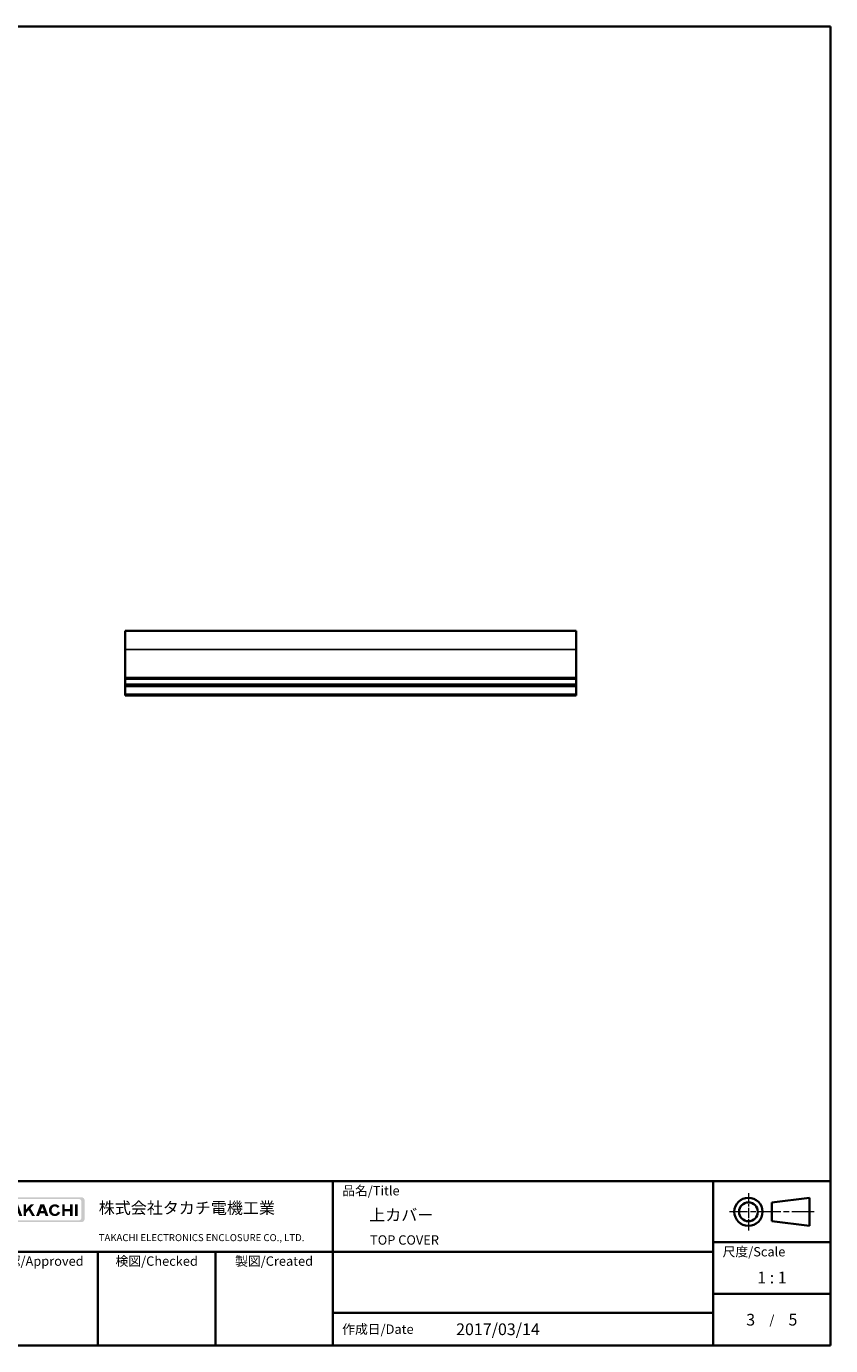
# Model space of a CAD drawing. Units: millimetres. Extents: x 0 to 2190, y 0 to 422.
# Drawn here: x 1217 to 1388, y 0 to 281 of the extents above; entities that cross this region are included whole.
import ezdxf
from ezdxf.enums import TextEntityAlignment as Align

# ---------------------------------------------------------------- set-up
doc = ezdxf.new("R2010")
doc.units = ezdxf.units.MM
doc.linetypes.add('CHAIN', pattern=[0.35429999999999995, 0.2362, -0.0295, 0.0591, -0.0295])
for name, color, linetype, lineweight in [('Border (ISO)', 7, 'Continuous', 35), ('Hatch (ISO)', 1, 'Continuous', 18), ('Title (ISO)', 7, 'Continuous', 35), ('Visible (ISO)', 7, 'Continuous', 35), ('Visible Narrow (ISO)', 7, 'Continuous', 25)]:
    doc.layers.add(name, color=color, linetype=linetype, lineweight=lineweight)
doc.styles.add('Note Text (TK)', font='MS PGothic.ttf')
doc.styles.add('文字スタイル67', font='arial.ttf')

# ---------------------------------------------------------------- blocks, each defined once
blk = doc.blocks.new('図面枠 tk図枠')
at = {"layer": 'Border (ISO)'}
for p, q in [((14.49999999999999, 289), (405.4999999999999, 289)), ((405.4999999999999, 289), (405.4999999999999, 8.000000000000007)), ((14.50000000000001, 8.000000000000007), (405.4999999999999, 8.000000000000007))]:
    blk.add_line(p, q, dxfattribs=at)
blk = doc.blocks.new('表題欄 tk表題欄')
at = {"layer": 'Hatch (ISO)'}
h = blk.add_hatch(color=256, dxfattribs=at)
edge = h.paths.add_edge_path(flags=0)
edge.add_arc((95.57537688673352, 236.2990653650367), 0.5958259999999996, 269.9999999999897, 360)
edge.add_line((96.17120288673351, 236.2990653650368), (96.17120288673348, 239.7107813650365))
edge.add_arc((95.5753768867335, 239.7107813650366), 0.5958259999999996, 0, 90.0000000000068)
edge.add_line((95.57537688673342, 240.3066073650366), (79.13710888673356, 240.3066073650366))
edge.add_arc((79.13710888673353, 239.7107813650366), 0.5958259999999996, 89.99999999999744, 180)
edge.add_line((78.54128288673353, 239.7107813650365), (78.54128288673331, 236.2990653650368))
edge.add_arc((79.13710888673332, 236.2990653650365), 0.5958259999999996, 180, 270.0000000000231)
edge.add_line((79.13710888673356, 235.7032393650365), (95.57537688673342, 235.7032393650367))
edge = h.paths.add_edge_path()
edge.add_line((77.83935088673357, 239.9556413650366), (77.83935088673357, 236.0542053650368))
edge.add_arc((78.54128288673346, 236.0542053650367), 0.7019319999998935, 180, 270.0000000000087)
edge.add_line((78.54128288673357, 235.3522733650368), (96.17120288673352, 235.3522733650368))
edge.add_arc((96.17120288673351, 236.0542053650367), 0.7019319999998921, 270, 360)
edge.add_line((96.8731348867334, 236.0542053650368), (96.87313488673352, 239.9556413650366))
edge.add_arc((96.1712028867336, 239.9556413650367), 0.7019319999998921, 0, 90.00000000000873)
edge.add_line((96.17120288673348, 240.6575733650367), (78.54128288673357, 240.6575733650366))
edge.add_arc((78.54128288673357, 239.9556413650366), 0.7019319999999984, 90, 180)
for points in [[(79.07181288673355, 239.1476033650369), (79.07181288673355, 238.6578833650367), (79.92066088673353, 238.6578833650367), (79.92066088673353, 236.6581933650368), (80.50832488673353, 236.6581933650368), (80.50832488673353, 238.6578833650367), (81.35717288673355, 238.6578833650367), (81.35717288673355, 239.1476033650369)], [(85.68407849525303, 236.6581933650368), (84.9434673993943, 237.8918698287545), (84.41792288673358, 237.3246628822781), (84.41792288673358, 236.6581933650368), (83.89555488673355, 236.6581933650368), (83.89555488673355, 239.1476033650369), (84.41792288673358, 239.1476033650369), (84.41792288673358, 238.0993979968839), (85.38913556809511, 239.1476033650369), (86.10696490847272, 239.1476033650369), (85.31925422435492, 238.2974470774499), (86.30334488673353, 236.6581933650368)], [(92.09142939614459, 239.1476033650369), (92.09142939614459, 236.6581933650368), (92.60971639614465, 236.6581933650368), (92.60971639614465, 237.6580383650368), (93.76872039614462, 237.6580383650368), (93.76872039614462, 236.6581933650368), (94.28700739614459, 236.6581933650368), (94.28700739614459, 239.1476033650369), (93.76872039614462, 239.1476033650369), (93.76872039614462, 238.1477583650367), (92.60971639614465, 238.1477583650367), (92.60971639614465, 239.1476033650369)], [(94.84202339614467, 239.1476033650369), (94.84202339614467, 236.6581933650368), (95.36439139614473, 236.6581933650368), (95.36439139614473, 239.1476033650369)]]:
    blk.add_hatch(color=256, dxfattribs=at).paths.add_polyline_path(points)
h = blk.add_hatch(color=256, dxfattribs=at)
h.paths.add_polyline_path([(82.59020695886475, 237.7110913650368), (81.95242681460243, 237.7110913650368), (82.27131688673356, 238.5794973650367)], flags=0)
h.paths.add_polyline_path([(82.77903014574996, 237.1968853650368), (81.76360362771717, 237.1968853650368), (81.56578886050404, 236.6581933650368), (80.94907288673355, 236.6581933650368), (81.86321688673357, 239.1476033650369), (82.67941688673353, 239.1476033650369), (83.59356088673351, 236.6581933650368), (82.97684491296302, 236.6581933650368)])
h = blk.add_hatch(color=256, dxfattribs=at)
h.paths.add_polyline_path([(87.52707281460246, 237.7110913650368), (88.16485295886469, 237.7110913650368), (87.84596288673359, 238.5794973650367)], flags=0)
h.paths.add_polyline_path([(87.14043486050403, 236.6581933650368), (87.3382496277172, 237.1968853650368), (88.35367614574989, 237.1968853650368), (88.551490912963, 236.6581933650368), (89.16820688673343, 236.6581933650368), (88.25406288673352, 239.1476033650369), (87.43786288673356, 239.1476033650369), (86.52371888673358, 236.6581933650368)])
h = blk.add_hatch(color=256, dxfattribs=at)
edge = h.paths.add_edge_path()
edge.add_arc((90.52309888673334, 237.9028983650369), 1.273272000000011, 38.55054079078439, 336.5820184016556)
edge.add_line((91.69149139614446, 237.3968543650369), (91.17255542714857, 237.6216113977801))
edge.add_ellipse((90.52309888673352, 237.9028983650369), major_axis=(0, -0.7998759999999119), ratio=0.8673469387756529, start_angle=128.5505407907963, end_angle=426.582018401653, ccw=False)
edge.add_line((91.09381514418376, 238.3576891122095), (91.51887237036831, 238.6964075050431))
at = {"layer": 'Title (ISO)'}
for p, q in [((74.70882392282105, 244.052739026017), (255.7088239228211, 244.052739026017)), ((74.70882392282105, 209.052739026017), (74.70882392282105, 244.052739026017)), ((149.7088239228211, 244.052739026017), (149.7088239228211, 209.052739026017)), ((230.7088239228211, 244.052739026017), (230.7088239228211, 209.052739026017)), ((255.7088239228211, 244.052739026017), (255.7088239228211, 209.052739026017)), ((243.2088239228211, 239.552739026017), (251.2088239228211, 240.5527390260171)), ((243.2088239228211, 239.552739026017), (243.2088239228211, 235.552739026017)), ((251.2088239228211, 234.552739026017), (251.2088239228211, 240.5527390260171)), ((243.2088239228211, 235.552739026017), (251.2088239228211, 234.552739026017)), ((230.7088239228211, 231.052739026017), (255.7088239228211, 231.052739026017)), ((74.70882392282105, 229.052739026017), (230.7088239228211, 229.052739026017)), ((99.70882392282108, 229.052739026017), (99.70882392282108, 209.052739026017)), ((124.708823922821, 229.052739026017), (124.708823922821, 209.052739026017)), ((230.7088239228211, 220.052739026017), (255.7088239228211, 220.052739026017)), ((149.7088239228211, 216.052739026017), (230.7088239228211, 216.052739026017)), ((255.7088239228211, 209.052739026017), (74.70882392282105, 209.052739026017))]:
    blk.add_line(p, q, dxfattribs=at)
at = {"layer": 'Title (ISO)', "color": 4, "linetype": 'CHAIN', "lineweight": 18, "ltscale": 8.889559745788574}
blk.add_line((238.2088239228211, 241.552739026017), (238.2088239228211, 233.552739026017), dxfattribs=at)
at = {"layer": 'Title (ISO)', "color": 4, "linetype": 'CHAIN', "lineweight": 18, "ltscale": 20.00163269042969}
blk.add_line((252.2088239228211, 237.552739026017), (234.2088239228211, 237.552739026017), dxfattribs=at)
at = {"layer": 'Title (ISO)'}
for radius in [3, 2]:
    blk.add_circle((238.2088239228211, 237.552739026017), radius, dxfattribs=at)
at = {"layer": 'Title (ISO)', "color": 1, "char_height": 2.000000029802322, "line_spacing_factor": 1.5, "style": 'Note Text (TK)'}
for s, insert, attachment_point in [('\\fＭＳ Ｐゴシック|b0|i0;\\H2.0000;品名/Title', (151.708823922821, 242.052739026017), 4), ('\\fＭＳ Ｐゴシック|b0|i0;\\H2.0000;承認/Approved', (87.20882392282108, 227.052739026017), 5), ('\\fＭＳ Ｐゴシック|b0|i0;\\H2.0000;検図/Checked', (112.208823922821, 227.052739026017), 5), ('\\fＭＳ Ｐゴシック|b0|i0;\\H2.0000;製図/Created', (137.2088239228211, 227.052739026017), 5), ('\\fＭＳ Ｐゴシック|b0|i0;\\H2.0000;尺度/Scale', (232.7088239228211, 229.052739026017), 4), ('\\fＭＳ Ｐゴシック|b0|i0;\\H2.0000;作成日/Date', (151.708823922821, 212.552739026017), 4)]:
    blk.add_mtext(s, dxfattribs=dict(at, insert=insert, attachment_point=attachment_point))
at = {"layer": 'Title (ISO)', "color": 7, "line_spacing_factor": 1.5, "style": 'Note Text (TK)'}
for s, insert, char_height, attachment_point in [('株式会社タカチ電機工業', (99.87313488673345, 238.052739026017), 2.5, 4), ('\\fArial|b0|i0;\\H1.4986;TAKACHI ELECTRONICS ENCLOSURE CO., LTD.', (99.87313488673342, 232.052739026017), 1.49859994649887, 4), ('\\fＭＳ Ｐゴシック|b0|i0;\\H2.0000;/', (243.2088239228211, 214.552739026017), 2.000000029802322, 5)]:
    blk.add_mtext(s, dxfattribs=dict(at, insert=insert, char_height=char_height, attachment_point=attachment_point))
at = {"layer": 'Title (ISO)', "color": 7}
for tag, p, height, style in [('<品名>_001', (157.4957557410029, 235.6393867532898), 2.5, 'Note Text (TK)'), ('<Title>_001', (157.7088239228211, 230.5520568828656), 2.000000029802322, '文字スタイル67'), ('<尺度>_001', (240.6306989228211, 222.302739026017), 2.5, 'Note Text (TK)'), ('作成日_001', (175.5824034682756, 211.2814322078352), 2.5, 'Note Text (TK)'), ('<ページ_No.>_001', (237.9488807410029, 213.302739026017), 2.5, 'Note Text (TK)'), ('<総ページ数>_001', (246.7997330137301, 213.302739026017), 2.5, 'Note Text (TK)')]:
    blk.add_attdef(tag, p, '', height=height, dxfattribs=dict(at, style=style))
at = {"layer": 'Title (ISO)', "color": 7, "style": 'Note Text (TK)'}
blk.add_attdef('<承認>', text='', height=2.5, dxfattribs=at).set_placement((87.20882392282108, 217.052739026017), align=Align.MIDDLE_CENTER)

msp = doc.modelspace()

# ---------------------------------------------------------------- linework, layer by layer
at = {"layer": 'Visible (ISO)'}
for p, q in [((1334.302159122048, 152.2855512490976), (1238.302159122048, 152.2855512490976)), ((1238.302159122048, 152.2855512490976), (1238.302159122052, 138.4855512472333)), ((1334.302159122052, 138.4855512472333), (1334.302159122048, 152.2855512490976)), ((1334.302159122049, 140.7855512473241), (1238.302159122049, 140.7855512473241)), ((1334.302159122049, 140.4855512472981), (1238.302159122049, 140.4855512472981)), ((1334.302159122048, 138.4855512472333), (1238.302159122048, 138.4855512472333))]:
    msp.add_line(p, q, dxfattribs=at)
at = {"layer": 'Visible Narrow (ISO)'}
for p, q in [((1334.302159122049, 148.2855512488375), (1238.302159122049, 148.2855512488375)), ((1334.302159122049, 142.2855512475663), (1238.302159122049, 142.2855512475663)), ((1334.302159122049, 141.9855512476005), (1238.302159122049, 141.9855512476005)), ((1334.302159122049, 138.7410491112275), (1238.302159122049, 138.7410491112275))]:
    msp.add_line(p, q, dxfattribs=at)

# ---------------------------------------------------------------- block references
msp.add_blockref('図面枠 tk図枠', (983, -8.000000000000007))
ref = msp.add_blockref('表題欄 tk表題欄', (1132.791176077179, -209.052739026017))
ref.add_attrib('<品名>_001', '上カバー', (1290.258522727272, 26.57667741535409), dxfattribs={"layer": 'Title (ISO)', "color": 7, "height": 2.5, "style": 'Note Text (TK)'})
ref.add_attrib('<尺度>_001', '1 : 1', (1372.88175345715, 13.25283897122662), dxfattribs={"layer": 'Title (ISO)', "color": 7, "height": 2.5, "style": 'Note Text (TK)'})
ref.add_attrib('作成日_001', '2017/03/14', (1308.757974311671, 2.229545842118331), dxfattribs={"layer": 'Title (ISO)', "color": 7, "height": 2.5, "style": 'Note Text (TK)'})
ref.add_attrib('<Title>_001', 'TOP COVER', (1290.434515687974, 21.49931785684856), dxfattribs={"layer": 'Title (ISO)', "color": 7, "height": 2.000000029802322, "style": '文字スタイル67'})
ref.add_attrib('<ページ_No.>_001', '3', (1370.534788540245, 4.267053206002735), dxfattribs={"layer": 'Title (ISO)', "color": 7, "height": 2.5, "style": 'Note Text (TK)'})
ref.add_attrib('<総ページ数>_001', '5', (1379.526261937244, 4.271316507503417), dxfattribs={"layer": 'Title (ISO)', "color": 7, "height": 2.5, "style": 'Note Text (TK)'})

doc.saveas('drawing.dxf')
